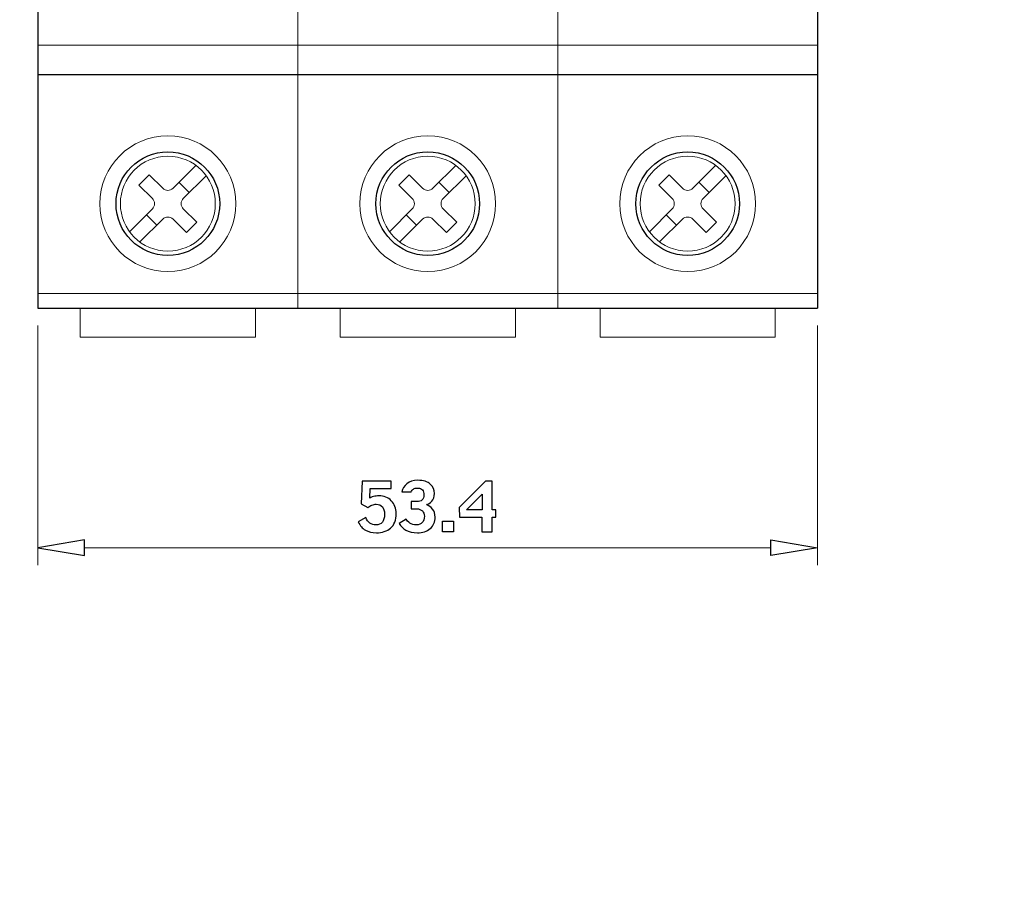
# Model space of a CAD drawing. Units: millimetres. Extents: x -95 to 95, y -138 to 138.
# Drawn here: x 12 to 34, y -16 to 4 of the extents above; entities that cross this region are included whole.
import ezdxf

# ---------------------------------------------------------------- set-up
doc = ezdxf.new("R2010")
doc.units = ezdxf.units.MM
doc.header["$MEASUREMENT"] = 0
doc.layers.add('Capa 1', color=7, linetype='Continuous')

msp = doc.modelspace()

# ---------------------------------------------------------------- linework, layer by layer
at = {"layer": 'Capa 1', "lineweight": 20}
msp.add_open_spline([(-95.4265, -137.6327), (-95.4265, -137.6327), (95.4265, -137.6327), (95.4265, -137.6327), (95.4265, -137.6327), (95.4265, -137.6327), (95.4265, 137.7105), (95.4265, 137.7105), (95.4265, 137.7105), (95.4265, 137.7105), (-95.4265, 137.7105), (-95.4265, 137.7105), (-95.4265, 137.7105), (-95.4265, 137.7105), (-95.4265, -137.6327), (-95.4265, -137.6327), (-95.4265, -137.6327), (-95.4265, -137.6327), (-95.4265, -137.6327), (-95.4265, -137.6327)], degree=3, knots=[0, 0, 0, 0, 0.1666667, 0.1666667, 0.1666667, 0.1666667, 0.3333333, 0.3333333, 0.3333333, 0.3333333, 0.5, 0.5, 0.5, 0.5, 0.6666667, 0.6666667, 0.6666667, 0.6666667, 1, 1, 1, 1], dxfattribs=at)
at = {"layer": 'Capa 1', "color": 250, "lineweight": 25}
for points in [[(12.7105, 21.993), (12.7105, 21.993), (12.7105, -2.7494), (12.7105, -2.7494)], [(29.8699, 21.993), (29.8699, 21.993), (29.8699, -2.7494), (29.8699, -2.7494)], [(12.7105, 2.3916), (12.7105, 2.3916), (18.4301, 2.3916), (18.4301, 2.3916)], [(18.4301, 2.3916), (18.4301, 2.3916), (24.1497, 2.3916), (24.1497, 2.3916)], [(24.1497, 2.3916), (24.1497, 2.3916), (29.8699, 2.3916), (29.8699, 2.3916)], [(12.7105, -2.7494), (12.7105, -2.7494), (18.4301, -2.7494), (18.4301, -2.7494)], [(18.4301, -2.7494), (18.4301, -2.7494), (24.1497, -2.7494), (24.1497, -2.7494)], [(24.1497, -2.7494), (24.1497, -2.7494), (29.8699, -2.7494), (29.8699, -2.7494)]]:
    msp.add_open_spline(points, degree=3, dxfattribs=at)
at = {"layer": 'Capa 1', "color": 250, "lineweight": 13}
for points in [[(18.4301, 3.9883), (18.4301, 3.9883), (18.4301, -2.7494), (18.4301, -2.7494)], [(24.1497, 3.9883), (24.1497, 3.9883), (24.1497, -2.7494), (24.1497, -2.7494)], [(12.7105, 3.0345), (12.7105, 3.0345), (18.4301, 3.0345), (18.4301, 3.0345)], [(18.4301, 3.0345), (18.4301, 3.0345), (24.1497, 3.0345), (24.1497, 3.0345)], [(24.1497, 3.0345), (24.1497, 3.0345), (29.8699, 3.0345), (29.8699, 3.0345)], [(16.1868, 0.3914), (16.1868, 0.3914), (15.684, -0.1113), (15.684, -0.1113)], [(21.9063, 0.3914), (21.9063, 0.3914), (21.4036, -0.1113), (21.4036, -0.1113)], [(27.6259, 0.3914), (27.6259, 0.3914), (27.1236, -0.1113), (27.1236, -0.1113)], [(15.1612, 0.184), (15.1612, 0.184), (14.934, -0.0432), (14.934, -0.0432)], [(15.4565, -0.1113), (15.4565, -0.1113), (15.1612, 0.184), (15.1612, 0.184)], [(15.8156, 0.0203), (15.8156, 0.0203), (16.0428, -0.207), (16.0428, -0.207)], [(16.4136, 0.1642), (16.4136, 0.1642), (15.9112, -0.3386), (15.9112, -0.3386)], [(20.8812, 0.184), (20.8812, 0.184), (20.654, -0.0432), (20.654, -0.0432)], [(21.1764, -0.1113), (21.1764, -0.1113), (20.8812, 0.184), (20.8812, 0.184)], [(21.5352, 0.0203), (21.5352, 0.0203), (21.7628, -0.207), (21.7628, -0.207)], [(22.1335, 0.1642), (22.1335, 0.1642), (21.6308, -0.3386), (21.6308, -0.3386)], [(26.6008, 0.184), (26.6008, 0.184), (26.3736, -0.0432), (26.3736, -0.0432)], [(26.896, -0.1113), (26.896, -0.1113), (26.6008, 0.184), (26.6008, 0.184)], [(27.2552, 0.0203), (27.2552, 0.0203), (27.4823, -0.207), (27.4823, -0.207)], [(27.8531, 0.1642), (27.8531, 0.1642), (27.3504, -0.3386), (27.3504, -0.3386)], [(15.2293, -0.3386), (15.2293, -0.3386), (14.934, -0.0432), (14.934, -0.0432)], [(15.4565, -0.1113), (15.5193, -0.1742), (15.6213, -0.1742), (15.684, -0.1113)], [(20.9489, -0.3386), (20.9489, -0.3386), (20.654, -0.0432), (20.654, -0.0432)], [(21.1764, -0.1113), (21.2392, -0.1742), (21.3408, -0.1742), (21.4036, -0.1113)], [(26.6692, -0.3386), (26.6692, -0.3386), (26.3736, -0.0432), (26.3736, -0.0432)], [(26.896, -0.1113), (26.9592, -0.1742), (27.0604, -0.1742), (27.1236, -0.1113)], [(15.2293, -0.5654), (15.2921, -0.503), (15.2921, -0.401), (15.2293, -0.3386)], [(15.9112, -0.3386), (15.8484, -0.401), (15.8484, -0.503), (15.9112, -0.5654)], [(20.9489, -0.5654), (21.0117, -0.503), (21.0117, -0.401), (20.9489, -0.3386)], [(21.6308, -0.3386), (21.568, -0.401), (21.568, -0.503), (21.6308, -0.5654)], [(26.6692, -0.5654), (26.732, -0.503), (26.732, -0.401), (26.6692, -0.3386)], [(27.3504, -0.3386), (27.2876, -0.401), (27.2876, -0.503), (27.3504, -0.5654)], [(15.2293, -0.5654), (15.2293, -0.5654), (14.727, -1.0681), (14.727, -1.0681)], [(16.2069, -0.8614), (16.2069, -0.8614), (15.9112, -0.5654), (15.9112, -0.5654)], [(20.9489, -0.5654), (20.9489, -0.5654), (20.4465, -1.0681), (20.4465, -1.0681)], [(21.9265, -0.8614), (21.9265, -0.8614), (21.6308, -0.5654), (21.6308, -0.5654)], [(26.6692, -0.5654), (26.6692, -0.5654), (26.1665, -1.0681), (26.1665, -1.0681)], [(27.646, -0.8614), (27.646, -0.8614), (27.3504, -0.5654), (27.3504, -0.5654)], [(15.4565, -0.7925), (15.4565, -0.7925), (14.9542, -1.2952), (14.9542, -1.2952)], [(15.0977, -0.6973), (15.0977, -0.6973), (15.3253, -0.9245), (15.3253, -0.9245)], [(15.684, -0.7925), (15.6213, -0.7298), (15.5193, -0.7298), (15.4565, -0.7925)], [(15.9797, -1.0882), (15.9797, -1.0882), (15.684, -0.7925), (15.684, -0.7925)], [(16.2069, -0.8614), (16.2069, -0.8614), (15.9797, -1.0882), (15.9797, -1.0882)], [(21.1764, -0.7925), (21.1764, -0.7925), (20.6741, -1.2952), (20.6741, -1.2952)], [(20.8177, -0.6973), (20.8177, -0.6973), (21.0449, -0.9245), (21.0449, -0.9245)], [(21.4036, -0.7925), (21.3408, -0.7298), (21.2392, -0.7298), (21.1764, -0.7925)], [(21.6993, -1.0882), (21.6993, -1.0882), (21.4036, -0.7925), (21.4036, -0.7925)], [(21.9265, -0.8614), (21.9265, -0.8614), (21.6993, -1.0882), (21.6993, -1.0882)], [(26.896, -0.7925), (26.896, -0.7925), (26.3937, -1.2952), (26.3937, -1.2952)], [(26.5373, -0.6973), (26.5373, -0.6973), (26.7644, -0.9245), (26.7644, -0.9245)], [(27.1236, -0.7925), (27.0604, -0.7298), (26.9592, -0.7298), (26.896, -0.7925)], [(27.4188, -1.0882), (27.4188, -1.0882), (27.1236, -0.7925), (27.1236, -0.7925)], [(27.646, -0.8614), (27.646, -0.8614), (27.4188, -1.0882), (27.4188, -1.0882)], [(12.7105, -2.4281), (12.7105, -2.4281), (18.4301, -2.4281), (18.4301, -2.4281)], [(18.4301, -2.4281), (18.4301, -2.4281), (24.1497, -2.4281), (24.1497, -2.4281)], [(24.1497, -2.4281), (24.1497, -2.4281), (29.8699, -2.4281), (29.8699, -2.4281)], [(13.6425, -2.7494), (13.6425, -2.7494), (13.6425, -3.3922), (13.6425, -3.3922)], [(17.4984, -2.7494), (17.4984, -2.7494), (17.4984, -3.3922), (17.4984, -3.3922)], [(19.3621, -2.7494), (19.3621, -2.7494), (19.3621, -3.3922), (19.3621, -3.3922)], [(23.218, -2.7494), (23.218, -2.7494), (23.218, -3.3922), (23.218, -3.3922)], [(25.0817, -2.7494), (25.0817, -2.7494), (25.0817, -3.3922), (25.0817, -3.3922)], [(28.9379, -2.7494), (28.9379, -2.7494), (28.9379, -3.3922), (28.9379, -3.3922)], [(12.7105, -3.135), (12.7105, -3.135), (12.7105, -8.4091), (12.7105, -8.4091)], [(29.8699, -3.135), (29.8699, -3.135), (29.8699, -8.4091), (29.8699, -8.4091)], [(13.6425, -3.3922), (13.6425, -3.3922), (17.4984, -3.3922), (17.4984, -3.3922)], [(19.3621, -3.3922), (19.3621, -3.3922), (23.218, -3.3922), (23.218, -3.3922)], [(25.0817, -3.3922), (25.0817, -3.3922), (28.9379, -3.3922), (28.9379, -3.3922)], [(13.7388, -8.0235), (13.7388, -8.0235), (28.8412, -8.0235), (28.8412, -8.0235)]]:
    msp.add_open_spline(points, degree=3, dxfattribs=at)
for points in [[(17.0648, -0.4521), (17.0648, 0.373), (16.3956, 1.0422), (15.5705, 1.0422), (15.5705, 1.0422), (14.7453, 1.0422), (14.0761, 0.373), (14.0761, -0.4521), (14.0761, -0.4521), (14.0761, -1.2773), (14.7453, -1.9462), (15.5705, -1.9462), (15.5705, -1.9462), (16.3956, -1.9462), (17.0648, -1.2773), (17.0648, -0.4521)], [(22.7844, -0.4521), (22.7844, 0.373), (22.1152, 1.0422), (21.29, 1.0422), (21.29, 1.0422), (20.4649, 1.0422), (19.796, 0.373), (19.796, -0.4521), (19.796, -0.4521), (19.796, -1.2773), (20.4649, -1.9462), (21.29, -1.9462), (21.29, -1.9462), (22.1152, -1.9462), (22.7844, -1.2773), (22.7844, -0.4521)], [(28.504, -0.4521), (28.504, 0.373), (27.8351, 1.0422), (27.01, 1.0422), (27.01, 1.0422), (26.1845, 1.0422), (25.5156, 0.373), (25.5156, -0.4521), (25.5156, -0.4521), (25.5156, -1.2773), (26.1845, -1.9462), (27.01, -1.9462), (27.01, -1.9462), (27.8351, -1.9462), (28.504, -1.2773), (28.504, -0.4521)], [(16.615, -0.4521), (16.615, 0.1247), (16.1469, 0.5924), (15.5705, 0.5924), (15.5705, 0.5924), (14.9937, 0.5924), (14.5259, 0.1247), (14.5259, -0.4521), (14.5259, -0.4521), (14.5259, -1.029), (14.9937, -1.4964), (15.5705, -1.4964), (15.5705, -1.4964), (16.1469, -1.4964), (16.615, -1.029), (16.615, -0.4521)], [(22.3346, -0.4521), (22.3346, 0.1247), (21.8668, 0.5924), (21.29, 0.5924), (21.29, 0.5924), (20.7132, 0.5924), (20.2458, 0.1247), (20.2458, -0.4521), (20.2458, -0.4521), (20.2458, -1.029), (20.7132, -1.4964), (21.29, -1.4964), (21.29, -1.4964), (21.8668, -1.4964), (22.3346, -1.029), (22.3346, -0.4521)], [(28.0542, -0.4521), (28.0542, 0.1247), (27.5868, 0.5924), (27.01, 0.5924), (27.01, 0.5924), (26.4328, 0.5924), (25.9654, 0.1247), (25.9654, -0.4521), (25.9654, -0.4521), (25.9654, -1.029), (26.4328, -1.4964), (27.01, -1.4964), (27.01, -1.4964), (27.5868, -1.4964), (28.0542, -1.029), (28.0542, -0.4521)]]:
    msp.add_open_spline(points, degree=3, knots=[0, 0, 0, 0, 0.2, 0.2, 0.2, 0.2, 0.4, 0.4, 0.4, 0.4, 0.6, 0.6, 0.6, 0.6, 1, 1, 1, 1], dxfattribs=at)
at = {"layer": 'Capa 1', "color": 250, "lineweight": 25}
for points in [[(16.7113, -0.4521), (16.7113, 0.1779), (16.2002, 0.6888), (15.5705, 0.6888), (15.5705, 0.6888), (14.9404, 0.6888), (14.4299, 0.1779), (14.4299, -0.4521), (14.4299, -0.4521), (14.4299, -1.0822), (14.9404, -1.5926), (15.5705, -1.5926), (15.5705, -1.5926), (16.2002, -1.5926), (16.7113, -1.0822), (16.7113, -0.4521)], [(22.4309, -0.4521), (22.4309, 0.1779), (21.9205, 0.6888), (21.29, 0.6888), (21.29, 0.6888), (20.66, 0.6888), (20.1495, 0.1779), (20.1495, -0.4521), (20.1495, -0.4521), (20.1495, -1.0822), (20.66, -1.5926), (21.29, -1.5926), (21.29, -1.5926), (21.9205, -1.5926), (22.4309, -1.0822), (22.4309, -0.4521)], [(28.1505, -0.4521), (28.1505, 0.1779), (27.64, 0.6888), (27.01, 0.6888), (27.01, 0.6888), (26.3796, 0.6888), (25.8691, 0.1779), (25.8691, -0.4521), (25.8691, -0.4521), (25.8691, -1.0822), (26.3796, -1.5926), (27.01, -1.5926), (27.01, -1.5926), (27.64, -1.5926), (28.1505, -1.0822), (28.1505, -0.4521)]]:
    msp.add_open_spline(points, degree=3, knots=[0, 0, 0, 0, 0.2, 0.2, 0.2, 0.2, 0.4, 0.4, 0.4, 0.4, 0.6, 0.6, 0.6, 0.6, 1, 1, 1, 1], dxfattribs=at)
at = {"layer": 'Capa 1', "color": 250}
for points, knots in [([(20.5937, -7.2664), (20.5937, -7.417), (20.5538, -7.5264), (20.473, -7.5934), (20.473, -7.5934), (20.3926, -7.6612), (20.2882, -7.695), (20.1604, -7.695), (20.1604, -7.695), (20.0652, -7.695), (19.9844, -7.6752), (19.9184, -7.6368), (19.9184, -7.6368), (19.8528, -7.5986), (19.7999, -7.5377), (19.7604, -7.4543), (19.7604, -7.4543), (19.7604, -7.4543), (19.9269, -7.3577), (19.9269, -7.3577), (19.9269, -7.3577), (19.9498, -7.4145), (19.9805, -7.4558), (20.0183, -7.4819), (20.0183, -7.4819), (20.0564, -7.5072), (20.1001, -7.5204), (20.1488, -7.5204), (20.1488, -7.5204), (20.2116, -7.5204), (20.2592, -7.5009), (20.291, -7.4618), (20.291, -7.4618), (20.3231, -7.4231), (20.339, -7.3652), (20.339, -7.2886), (20.339, -7.2886), (20.339, -7.2155), (20.3231, -7.1605), (20.291, -7.1232), (20.291, -7.1232), (20.2589, -7.0857), (20.2134, -7.0674), (20.1541, -7.0674), (20.1541, -7.0674), (20.1245, -7.0674), (20.0938, -7.0731), (20.0624, -7.0848), (20.0624, -7.0848), (20.0306, -7.0963), (19.9999, -7.1147), (19.9696, -7.1397), (19.9696, -7.1397), (19.9696, -7.1397), (19.8232, -7.0565), (19.8232, -7.0565), (19.8232, -7.0565), (19.8232, -7.0565), (19.8447, -6.5573), (19.8447, -6.5573), (19.8447, -6.5573), (19.8447, -6.5573), (20.4839, -6.5573), (20.4839, -6.5573), (20.4839, -6.5573), (20.4839, -6.5573), (20.4839, -6.7238), (20.4839, -6.7238), (20.4839, -6.7238), (20.4839, -6.7238), (20.0264, -6.7238), (20.0264, -6.7238), (20.0264, -6.7238), (20.0264, -6.7238), (20.0169, -6.9308), (20.0169, -6.9308), (20.0169, -6.9308), (20.0451, -6.9107), (20.0807, -6.8978), (20.1245, -6.891), (20.1245, -6.891), (20.1682, -6.8842), (20.1996, -6.8808), (20.2176, -6.8808), (20.2176, -6.8808), (20.328, -6.8808), (20.418, -6.9175), (20.4885, -6.9901), (20.4885, -6.9901), (20.5591, -7.0631), (20.5937, -7.1553), (20.5937, -7.2664)], [0, 0, 0, 0, 0.0416667, 0.0416667, 0.0416667, 0.0416667, 0.0833333, 0.0833333, 0.0833333, 0.0833333, 0.125, 0.125, 0.125, 0.125, 0.1666667, 0.1666667, 0.1666667, 0.1666667, 0.2083333, 0.2083333, 0.2083333, 0.2083333, 0.25, 0.25, 0.25, 0.25, 0.2916667, 0.2916667, 0.2916667, 0.2916667, 0.3333333, 0.3333333, 0.3333333, 0.3333333, 0.375, 0.375, 0.375, 0.375, 0.4166667, 0.4166667, 0.4166667, 0.4166667, 0.4583333, 0.4583333, 0.4583333, 0.4583333, 0.5, 0.5, 0.5, 0.5, 0.5416667, 0.5416667, 0.5416667, 0.5416667, 0.5833333, 0.5833333, 0.5833333, 0.5833333, 0.625, 0.625, 0.625, 0.625, 0.6666667, 0.6666667, 0.6666667, 0.6666667, 0.7083333, 0.7083333, 0.7083333, 0.7083333, 0.75, 0.75, 0.75, 0.75, 0.7916667, 0.7916667, 0.7916667, 0.7916667, 0.8333333, 0.8333333, 0.8333333, 0.8333333, 0.875, 0.875, 0.875, 0.875, 0.9166667, 0.9166667, 0.9166667, 0.9166667, 1, 1, 1, 1]), ([(21.452, -7.351), (21.452, -7.4548), (21.4163, -7.5377), (21.3444, -7.6004), (21.3444, -7.6004), (21.272, -7.6635), (21.1779, -7.695), (21.0614, -7.695), (21.0614, -7.695), (20.9588, -7.695), (20.8748, -7.6752), (20.8099, -7.6368), (20.8099, -7.6368), (20.7446, -7.5986), (20.696, -7.5489), (20.6639, -7.4894), (20.6639, -7.4894), (20.6639, -7.4894), (20.8173, -7.3941), (20.8173, -7.3941), (20.8173, -7.3941), (20.8314, -7.4279), (20.8579, -7.4572), (20.8974, -7.4826), (20.8974, -7.4826), (20.9373, -7.5077), (20.9845, -7.5204), (21.0396, -7.5204), (21.0396, -7.5204), (21.0939, -7.5204), (21.1369, -7.5038), (21.169, -7.471), (21.169, -7.471), (21.2008, -7.4385), (21.217, -7.3916), (21.217, -7.3306), (21.217, -7.3306), (21.217, -7.2833), (21.2022, -7.2445), (21.1733, -7.2137), (21.1733, -7.2137), (21.1443, -7.1827), (21.1002, -7.1673), (21.042, -7.1673), (21.042, -7.1673), (21.042, -7.1673), (20.9284, -7.1673), (20.9284, -7.1673), (20.9284, -7.1673), (20.9284, -7.1673), (20.9284, -7.0086), (20.9284, -7.0086), (20.9284, -7.0086), (20.9284, -7.0086), (21.0477, -7.0086), (21.0477, -7.0086), (21.0477, -7.0086), (21.0992, -7.0086), (21.1376, -6.9961), (21.1641, -6.9724), (21.1641, -6.9724), (21.1899, -6.9482), (21.2033, -6.9118), (21.2033, -6.8632), (21.2033, -6.8632), (21.2033, -6.8159), (21.193, -6.7784), (21.1726, -6.7513), (21.1726, -6.7513), (21.1525, -6.7238), (21.1193, -6.7104), (21.0731, -6.7104), (21.0731, -6.7104), (21.0307, -6.7104), (20.9976, -6.7178), (20.975, -6.7327), (20.975, -6.7327), (20.9517, -6.7474), (20.9344, -6.7682), (20.9228, -6.7947), (20.9228, -6.7947), (20.9228, -6.7947), (20.7207, -6.7947), (20.7207, -6.7947), (20.7207, -6.7947), (20.7351, -6.7255), (20.7715, -6.6656), (20.83, -6.6155), (20.83, -6.6155), (20.8882, -6.5651), (20.9694, -6.5396), (21.0731, -6.5396), (21.0731, -6.5396), (21.1955, -6.5396), (21.2865, -6.5679), (21.3465, -6.6246), (21.3465, -6.6246), (21.4068, -6.6811), (21.4364, -6.7499), (21.4364, -6.8307), (21.4364, -6.8307), (21.4364, -6.9041), (21.4181, -6.9602), (21.3814, -6.9989), (21.3814, -6.9989), (21.3451, -7.0373), (21.3049, -7.0629), (21.2618, -7.0741), (21.2618, -7.0741), (21.3144, -7.0936), (21.3592, -7.126), (21.3966, -7.1714), (21.3966, -7.1714), (21.4336, -7.2166), (21.452, -7.277), (21.452, -7.351)], [0, 0, 0, 0, 0.0333333, 0.0333333, 0.0333333, 0.0333333, 0.0666667, 0.0666667, 0.0666667, 0.0666667, 0.1, 0.1, 0.1, 0.1, 0.1333333, 0.1333333, 0.1333333, 0.1333333, 0.1666667, 0.1666667, 0.1666667, 0.1666667, 0.2, 0.2, 0.2, 0.2, 0.2333333, 0.2333333, 0.2333333, 0.2333333, 0.2666667, 0.2666667, 0.2666667, 0.2666667, 0.3, 0.3, 0.3, 0.3, 0.3333333, 0.3333333, 0.3333333, 0.3333333, 0.3666667, 0.3666667, 0.3666667, 0.3666667, 0.4, 0.4, 0.4, 0.4, 0.4333333, 0.4333333, 0.4333333, 0.4333333, 0.4666667, 0.4666667, 0.4666667, 0.4666667, 0.5, 0.5, 0.5, 0.5, 0.5333333, 0.5333333, 0.5333333, 0.5333333, 0.5666667, 0.5666667, 0.5666667, 0.5666667, 0.6, 0.6, 0.6, 0.6, 0.6333333, 0.6333333, 0.6333333, 0.6333333, 0.6666667, 0.6666667, 0.6666667, 0.6666667, 0.7, 0.7, 0.7, 0.7, 0.7333333, 0.7333333, 0.7333333, 0.7333333, 0.7666667, 0.7666667, 0.7666667, 0.7666667, 0.8, 0.8, 0.8, 0.8, 0.8333333, 0.8333333, 0.8333333, 0.8333333, 0.8666667, 0.8666667, 0.8666667, 0.8666667, 0.9, 0.9, 0.9, 0.9, 0.9333333, 0.9333333, 0.9333333, 0.9333333, 1, 1, 1, 1]), ([(22.789, -7.3514), (22.789, -7.3514), (22.7107, -7.3514), (22.7107, -7.3514), (22.7107, -7.3514), (22.7107, -7.3514), (22.7107, -7.677), (22.7107, -7.677), (22.7107, -7.677), (22.7107, -7.677), (22.481, -7.677), (22.481, -7.677), (22.481, -7.677), (22.481, -7.677), (22.481, -7.3514), (22.481, -7.3514), (22.481, -7.3514), (22.481, -7.3514), (21.991, -7.3514), (21.991, -7.3514), (21.991, -7.3514), (21.991, -7.3514), (21.979, -7.1355), (21.979, -7.1355), (21.979, -7.1355), (21.979, -7.1355), (22.5576, -6.5573), (22.5576, -6.5573), (22.5576, -6.5573), (22.5576, -6.5573), (22.7107, -6.5573), (22.7107, -6.5573), (22.7107, -6.5573), (22.7107, -6.5573), (22.7107, -7.1888), (22.7107, -7.1888), (22.7107, -7.1888), (22.7107, -7.1888), (22.789, -7.1888), (22.789, -7.1888), (22.789, -7.1888), (22.789, -7.1888), (22.789, -7.3514), (22.789, -7.3514)], [0, 0, 0, 0, 0.0833333, 0.0833333, 0.0833333, 0.0833333, 0.1666667, 0.1666667, 0.1666667, 0.1666667, 0.25, 0.25, 0.25, 0.25, 0.3333333, 0.3333333, 0.3333333, 0.3333333, 0.4166667, 0.4166667, 0.4166667, 0.4166667, 0.5, 0.5, 0.5, 0.5, 0.5833333, 0.5833333, 0.5833333, 0.5833333, 0.6666667, 0.6666667, 0.6666667, 0.6666667, 0.75, 0.75, 0.75, 0.75, 0.8333333, 0.8333333, 0.8333333, 0.8333333, 1, 1, 1, 1]), ([(22.4853, -7.1888), (22.4853, -7.1888), (22.4853, -6.8483), (22.4853, -6.8483), (22.4853, -6.8483), (22.4853, -6.8483), (22.1441, -7.1888), (22.1441, -7.1888), (22.1441, -7.1888), (22.1441, -7.1888), (22.4853, -7.1888), (22.4853, -7.1888)], [0, 0, 0, 0, 0.25, 0.25, 0.25, 0.25, 0.5, 0.5, 0.5, 0.5, 1, 1, 1, 1]), ([(21.6121, -7.677), (21.6121, -7.677), (21.8534, -7.677), (21.8534, -7.677), (21.8534, -7.677), (21.8534, -7.677), (21.8534, -7.4357), (21.8534, -7.4357), (21.8534, -7.4357), (21.8534, -7.4357), (21.6121, -7.4357), (21.6121, -7.4357), (21.6121, -7.4357), (21.6121, -7.4357), (21.6121, -7.677), (21.6121, -7.677)], [0, 0, 0, 0, 0.2, 0.2, 0.2, 0.2, 0.4, 0.4, 0.4, 0.4, 0.6, 0.6, 0.6, 0.6, 1, 1, 1, 1]), ([(13.7388, -7.8521), (13.7388, -7.8521), (13.7388, -8.1949), (13.7388, -8.1949), (13.7388, -8.1949), (13.7388, -8.1949), (12.7105, -8.0235), (12.7105, -8.0235), (12.7105, -8.0235), (12.7105, -8.0235), (13.7388, -7.8521), (13.7388, -7.8521)], [0, 0, 0, 0, 0.25, 0.25, 0.25, 0.25, 0.5, 0.5, 0.5, 0.5, 1, 1, 1, 1]), ([(28.8412, -7.8521), (28.8412, -7.8521), (28.8412, -8.1949), (28.8412, -8.1949), (28.8412, -8.1949), (28.8412, -8.1949), (29.8699, -8.0235), (29.8699, -8.0235), (29.8699, -8.0235), (29.8699, -8.0235), (28.8412, -7.8521), (28.8412, -7.8521)], [0, 0, 0, 0, 0.25, 0.25, 0.25, 0.25, 0.5, 0.5, 0.5, 0.5, 1, 1, 1, 1])]:
    msp.add_open_spline(points, degree=3, knots=knots, dxfattribs=at)
at = {"layer": 'Capa 1', "lineweight": 13}
for points in [[(13.7388, -7.8521), (13.7388, -7.8521), (13.7388, -8.1949), (13.7388, -8.1949), (13.7388, -8.1949), (13.7388, -8.1949), (12.7105, -8.0235), (12.7105, -8.0235), (12.7105, -8.0235), (12.7105, -8.0235), (13.7388, -7.8521), (13.7388, -7.8521)], [(28.8412, -7.8521), (28.8412, -7.8521), (28.8412, -8.1949), (28.8412, -8.1949), (28.8412, -8.1949), (28.8412, -8.1949), (29.8699, -8.0235), (29.8699, -8.0235), (29.8699, -8.0235), (29.8699, -8.0235), (28.8412, -7.8521), (28.8412, -7.8521)]]:
    msp.add_open_spline(points, degree=3, knots=[0, 0, 0, 0, 0.25, 0.25, 0.25, 0.25, 0.5, 0.5, 0.5, 0.5, 1, 1, 1, 1], dxfattribs=at)

doc.saveas('drawing.dxf')
